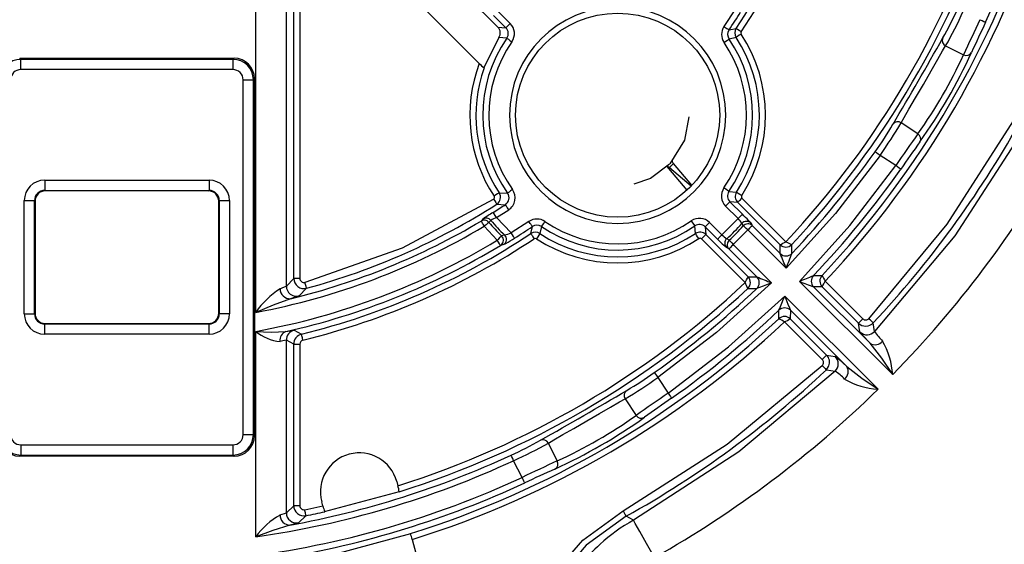
# Model space of a CAD drawing. Units: millimetres. Extents: x 5 to 292, y 2 to 415.
# Drawn here: x 79 to 103, y 148 to 161 of the extents above; entities that cross this region are included whole.
import ezdxf

# ---------------------------------------------------------------- set-up
doc = ezdxf.new("R2010")
doc.units = ezdxf.units.MM

msp = doc.modelspace()

# ---------------------------------------------------------------- linework, layer by layer
for p, q in [((87.7368, 163.8352), (91.0264, 160.5497)), ((90.569, 159.6634), (86.8904, 163.342)), ((85.0951, 153.562), (85.0951, 162.0194)), ((85.8447, 154.2082), (85.8447, 162.0194)), ((86.0256, 154.3962), (86.0256, 161.9517)), ((86.1755, 161.9517), (86.1755, 154.3962)), ((91.3279, 160.6411), (91.0248, 160.9438)), ((96.8448, 160.9995), (96.563, 160.5675)), ((91.2219, 160.535), (90.9189, 160.8376)), ((91.0264, 160.5497), (91.2219, 160.535)), ((96.6873, 160.4837), (96.8605, 160.5198)), ((91.0523, 160.2987), (90.682, 159.5504)), ((91.2448, 160.2795), (91.0522, 160.2986)), ((96.8601, 160.2996), (96.6881, 160.2592)), ((101.993, 160.0907), (102.4304, 159.8729)), ((79.3134, 159.79), (84.564, 159.79)), ((79.3407, 159.7626), (79.3134, 159.79)), ((84.5366, 159.7626), (79.3407, 159.7626)), ((79.3408, 159.5128), (79.3408, 159.7626)), ((84.564, 159.79), (84.5366, 159.7626)), ((84.5366, 159.7626), (84.5366, 159.5128)), ((84.5366, 159.5128), (79.3408, 159.5128)), ((84.7865, 159.2629), (85.0363, 159.2629)), ((84.7865, 150.567), (84.7865, 159.2629)), ((85.0363, 159.2629), (85.0637, 159.2903)), ((85.0363, 150.567), (85.0363, 159.2629)), ((85.0637, 159.2903), (85.0637, 150.5397)), ((101.3144, 157.9399), (100.907, 158.2097)), ((100.7703, 157.1599), (100.3865, 157.4099)), ((95.2038, 157.0841), (95.6528, 156.5551)), ((95.7558, 156.6556), (95.2261, 157.1057)), ((95.7769, 156.6776), (95.3238, 157.2097)), ((79.9265, 156.8023), (79.9265, 156.5524)), ((79.9265, 156.8023), (83.9511, 156.8023)), ((83.9511, 156.8023), (83.9511, 156.5524)), ((79.9265, 156.5524), (83.9511, 156.5524)), ((79.9388, 156.5401), (79.9265, 156.5524)), ((83.9389, 156.5401), (79.9388, 156.5401)), ((83.9389, 156.5401), (83.9511, 156.5524)), ((96.686, 156.5259), (96.8725, 156.5077)), ((79.4266, 156.3024), (79.6766, 156.3024)), ((79.4266, 153.5278), (79.4266, 156.3023)), ((79.6766, 153.5278), (79.6766, 156.3024)), ((79.6888, 156.2901), (79.6766, 156.3024)), ((79.6888, 156.2901), (79.6888, 153.5401)), ((84.2011, 156.3024), (84.1888, 156.2901)), ((84.1888, 153.5401), (84.1888, 156.2901)), ((84.2011, 156.3024), (84.451, 156.3024)), ((84.2011, 156.3024), (84.2011, 153.5278)), ((84.451, 156.3024), (84.451, 153.5279)), ((91.0572, 156.491), (91.2619, 156.4842)), ((97.0049, 156.3637), (98.08, 155.2899)), ((90.9905, 155.8846), (91.2901, 156.0755)), ((90.9978, 156.2129), (91.2082, 156.2011)), ((96.6037, 156.1654), (96.9084, 155.861)), ((96.7096, 156.2715), (97.0143, 155.9672)), ((96.8989, 156.2576), (96.7096, 156.2715)), ((97.9375, 155.2203), (96.8989, 156.2576)), ((90.6235, 155.809), (90.6163, 155.801)), ((90.6602, 155.8501), (90.6235, 155.809)), ((90.8077, 155.7678), (90.8523, 155.8169)), ((90.9905, 155.8846), (91.3541, 155.5089)), ((96.5128, 155.4626), (96.9084, 155.861)), ((91.012, 155.3295), (90.6929, 155.6721)), ((91.7862, 155.7907), (91.3541, 155.5089)), ((91.8338, 155.4932), (91.8699, 155.6664)), ((92.0944, 155.6656), (92.054, 155.4936)), ((95.8672, 155.4949), (95.8482, 155.6818)), ((96.1038, 155.6593), (96.1183, 155.4695)), ((96.4068, 155.3566), (96.1038, 155.6593)), ((96.5128, 155.4626), (96.2097, 155.7653)), ((97.1493, 155.5825), (96.7914, 155.2223)), ((97.0031, 155.742), (97.0372, 155.6813)), ((98.0873, 154.6456), (97.1493, 155.5825)), ((97.2217, 155.7499), (97.2455, 155.7064)), ((97.2455, 155.7064), (97.2553, 155.6886)), ((97.941, 155.0038), (97.2553, 155.6886)), ((91.1875, 155.4593), (91.1155, 155.4372)), ((91.1396, 155.4068), (91.1155, 155.4372)), ((97.0843, 154.2929), (96.0124, 155.3634)), ((96.1183, 155.4695), (97.1537, 154.4355)), ((96.6919, 155.3338), (96.6312, 155.3677)), ((91.1628, 155.2225), (91.0892, 155.201)), ((96.6855, 155.1162), (96.6241, 155.1496)), ((96.6855, 155.1162), (97.3702, 154.4323)), ((96.7914, 155.2223), (97.7285, 154.2864)), ((97.941, 155.0038), (97.9375, 155.2203)), ((98.2275, 155.0078), (98.225, 155.2254)), ((85.8447, 154.2082), (86.0256, 154.3962)), ((86.1755, 154.3962), (86.0256, 154.3962)), ((97.1537, 154.4355), (97.3702, 154.4323)), ((98.7565, 154.4645), (98.9658, 154.4668)), ((86.1566, 153.9661), (86.3408, 154.155)), ((97.1489, 154.148), (97.3665, 154.1458)), ((100.6965, 152.0397), (98.4113, 154.3221)), ((98.9704, 154.1887), (98.7602, 154.1855)), ((100.1408, 152.8067), (98.7602, 154.1855)), ((99.8605, 153.2997), (98.9704, 154.1887)), ((99.0421, 154.329), (99.9665, 153.4058)), ((86.0333, 153.9239), (85.9461, 153.8981)), ((98.0524, 153.9629), (100.3377, 151.6805)), ((79.4266, 153.5278), (79.6766, 153.5278)), ((79.6888, 153.5401), (79.6766, 153.5278)), ((84.1888, 153.5401), (84.2011, 153.5278)), ((84.451, 153.5278), (84.2011, 153.5278)), ((97.9085, 153.4081), (97.9105, 153.6175)), ((98.1895, 153.614), (98.1866, 153.4039)), ((98.1866, 153.4039), (99.0767, 152.5149)), ((98.1895, 153.614), (99.5701, 152.2352)), ((79.9388, 153.2901), (79.9265, 153.2778)), ((79.9265, 153.0279), (79.9265, 153.2778)), ((83.9511, 153.2778), (79.9265, 153.2778)), ((79.9388, 153.2901), (83.9389, 153.2901)), ((83.9388, 153.2901), (83.9511, 153.2778)), ((83.9511, 153.0279), (83.9511, 153.2778)), ((98.9707, 152.4088), (98.0464, 153.332)), ((99.8936, 153.0856), (99.8605, 153.2997)), ((100.2517, 153.0907), (100.2195, 153.3058)), ((83.9511, 153.0279), (79.9266, 153.0279)), ((85.0951, 148.0658), (85.0951, 153.0965)), ((86.0369, 153.1252), (86.2158, 153.0288)), ((85.8447, 148.6522), (85.8447, 152.882)), ((86.0256, 152.7862), (85.8447, 152.882)), ((86.0256, 148.8259), (86.0256, 152.7862)), ((86.0256, 152.7862), (86.1755, 152.7862)), ((86.1755, 152.7862), (86.1755, 148.8259)), ((99.0767, 152.5149), (99.2909, 152.4821)), ((94.9437, 151.9672), (95.1938, 151.5834)), ((99.0711, 152.1559), (99.2862, 152.1239)), ((94.144, 151.4467), (94.4138, 151.0393)), ((84.7865, 150.567), (85.0363, 150.567)), ((85.0363, 150.567), (85.0637, 150.5397)), ((79.3408, 150.3172), (79.3408, 150.0673)), ((79.3408, 150.3172), (84.5366, 150.3172)), ((84.5366, 150.3172), (84.5366, 150.0673)), ((92.4809, 149.9234), (92.263, 150.3607)), ((79.3408, 150.0673), (79.3134, 150.04)), ((84.564, 150.04), (79.3134, 150.04)), ((79.3408, 150.0673), (84.5366, 150.0673)), ((84.5366, 150.0673), (84.564, 150.04)), ((91.6197, 149.5199), (91.4123, 149.9284)), ((88.5491, 149.4159), (88.5764, 149.314)), ((86.7786, 148.6809), (88.6143, 149.1728)), ((85.8447, 148.6522), (86.0256, 148.8257)), ((86.1755, 148.8259), (86.0256, 148.8259)), ((86.2952, 148.7279), (86.7407, 148.8222)), ((86.7407, 148.8222), (86.7134, 148.924)), ((86.1414, 148.4067), (86.3247, 148.5809)), ((94.347, 148.4712), (94.1671, 148.566)), ((86.0034, 148.3691), (85.9317, 148.3523)), ((87.0549, 147.6495), (88.8906, 148.1414)), ((88.9285, 148.0001), (89.501, 145.8633))]:
    msp.add_line(p, q)
at = {"flags": 128}
for points in [[(91.2219, 160.535), (91.2308, 160.5438), (91.2539, 160.567), (91.288, 160.6011), (91.3279, 160.6411)], [(102.8338, 160.734), (102.8851, 160.7103), (102.9288, 160.69), (102.9585, 160.6763), (102.9699, 160.671)], [(96.563, 160.5674), (96.5868, 160.5514), (96.6098, 160.5359), (96.6311, 160.5216), (96.6498, 160.509), (96.6653, 160.4985), (96.677, 160.4907), (96.6844, 160.4857), (96.6873, 160.4837)], [(96.9853, 160.3818), (96.9384, 160.351), (96.8983, 160.3246), (96.8708, 160.3066), (96.8601, 160.2995)], [(96.9855, 160.4369), (96.9384, 160.4681), (96.8983, 160.4948), (96.871, 160.5129), (96.8605, 160.5198)], [(91.2449, 160.2795), (91.2555, 160.2721), (91.2825, 160.2534), (91.3219, 160.226), (91.3681, 160.194)], [(96.5643, 160.1746), (96.6107, 160.2063), (96.6503, 160.2334), (96.6774, 160.2519), (96.6881, 160.2592)], [(100.907, 158.2097), (100.9752, 158.334), (101.0941, 158.5377), (101.2576, 158.8158), (101.4514, 159.1488), (101.6422, 159.4821), (101.8013, 159.7629), (101.9189, 159.9686), (101.993, 160.0907)], [(95.7044, 158.3555), (95.5966, 157.7812), (95.2371, 157.1987)], [(100.1101, 153.4082), (102.0305, 155.7266), (103.6569, 158.2599)], [(103.8826, 158.0068), (102.2167, 155.4383), (100.2517, 153.0907)], [(100.3865, 157.4099), (100.3403, 157.4425), (100.3009, 157.4702), (100.2742, 157.4891), (100.2639, 157.4963)], [(95.3105, 157.2578), (95.2992, 157.2629), (95.2932, 157.2621), (95.293, 157.2557), (95.2987, 157.2436), (95.3088, 157.2286), (95.3239, 157.2096)], [(100.3865, 157.4099), (99.2921, 155.9819), (98.0873, 154.6456)], [(95.2317, 157.1929), (94.7653, 156.8429), (94.3595, 156.7023)], [(95.2262, 157.1056), (95.2077, 157.1202), (95.1927, 157.1301), (95.1812, 157.1354), (95.175, 157.135), (95.1743, 157.129), (95.1795, 157.1175), (95.1891, 157.1029), (95.2039, 157.0841)], [(98.4113, 154.3221), (99.6477, 155.6937), (100.7703, 157.1599)], [(100.8929, 157.0736), (100.8827, 157.0808), (100.8559, 157.0997), (100.8165, 157.1274), (100.7703, 157.1599)], [(91.3846, 156.5707), (91.3387, 156.5383), (91.2996, 156.5105), (91.2728, 156.4916), (91.2623, 156.4841)], [(96.6859, 156.5259), (96.6753, 156.5332), (96.6482, 156.5518), (96.6086, 156.5789), (96.5622, 156.6107)], [(86.3016, 154.2998), (88.6869, 155.1442), (90.9171, 156.3393)], [(90.9171, 156.3393), (90.9475, 156.2917), (90.9734, 156.2511), (90.991, 156.2234), (90.9978, 156.2129)], [(91.0574, 156.4911), (91.0467, 156.484), (91.0192, 156.466), (90.9791, 156.4397), (90.9321, 156.4088)], [(96.8724, 156.5077), (96.8832, 156.5007), (96.9108, 156.4828), (96.9511, 156.4568), (96.9982, 156.4262)], [(96.8989, 156.2576), (96.9014, 156.2601), (96.9078, 156.2664), (96.9177, 156.2764), (96.9309, 156.2896), (96.9469, 156.3056), (96.965, 156.3237), (96.9845, 156.3433), (97.0049, 156.3637)], [(91.2901, 156.0755), (91.2744, 156.0996), (91.2593, 156.1229), (91.2453, 156.1443), (91.2329, 156.1632), (91.2228, 156.1789), (91.2151, 156.1907), (91.2101, 156.1982), (91.2082, 156.2011)], [(96.7096, 156.2715), (96.7071, 156.269), (96.7008, 156.2626), (96.6908, 156.2527), (96.6776, 156.2395), (96.6617, 156.2235), (96.6436, 156.2054), (96.624, 156.1858), (96.6037, 156.1654)], [(90.6929, 155.6721), (90.6782, 155.6968), (90.664, 155.7207), (90.6509, 155.7427), (90.6394, 155.7621), (90.6299, 155.7781), (90.6227, 155.7903), (90.6181, 155.798), (90.6163, 155.801)], [(90.9905, 155.8846), (90.9606, 155.9325), (90.9352, 155.9734), (90.9178, 156.0012), (90.9112, 156.0118)], [(95.7626, 155.805), (95.7947, 155.7588), (95.8221, 155.7194), (95.8409, 155.6925), (95.8482, 155.6819)], [(97.0144, 155.9671), (97.0055, 155.9582), (96.9824, 155.9351), (96.9484, 155.901), (96.9084, 155.861)], [(97.1654, 155.8128), (97.2015, 155.7741), (97.2217, 155.7499)], [(90.8077, 155.7677), (90.7962, 155.7582), (90.7707, 155.737), (90.7347, 155.7069), (90.6929, 155.6721)], [(91.8699, 155.6664), (91.8679, 155.6693), (91.8629, 155.6767), (91.8551, 155.6884), (91.8446, 155.7039), (91.832, 155.7226), (91.8177, 155.7439), (91.8022, 155.7669), (91.7862, 155.7907)], [(92.0944, 155.6656), (92.1017, 155.6763), (92.1202, 155.7034), (92.1473, 155.743), (92.179, 155.7894)], [(96.2097, 155.7653), (96.1894, 155.745), (96.1698, 155.7254), (96.1517, 155.7073), (96.1357, 155.6913), (96.1226, 155.6781), (96.1126, 155.6681), (96.1063, 155.6618), (96.1038, 155.6593)], [(97.1493, 155.5825), (97.1085, 155.6184), (97.0733, 155.6495), (97.0484, 155.6714), (97.0372, 155.6813)], [(97.2233, 155.6565), (97.2074, 155.6406), (97.1893, 155.6224), (97.1697, 155.6028), (97.1493, 155.5825)], [(97.2553, 155.6886), (97.2528, 155.686), (97.2465, 155.6797), (97.2365, 155.6697), (97.2233, 155.6565)], [(91.0892, 155.201), (91.0827, 155.2117), (91.0658, 155.2398), (91.041, 155.2811), (91.0119, 155.3295)], [(91.012, 155.3295), (91.0496, 155.3687), (91.0822, 155.4025), (91.1052, 155.4265), (91.1155, 155.4372)], [(91.4342, 155.3821), (91.4275, 155.3927), (91.41, 155.4204), (91.3842, 155.4611), (91.3541, 155.5089)], [(91.8338, 155.4932), (91.8358, 155.4902), (91.8407, 155.4827), (91.8485, 155.471), (91.8588, 155.4554), (91.8713, 155.4366), (91.8855, 155.4153), (91.9008, 155.3922), (91.9167, 155.3682)], [(92.0541, 155.4936), (92.047, 155.4829), (92.029, 155.4554), (92.0026, 155.4153), (91.9718, 155.3684)], [(95.9495, 155.3699), (95.9187, 155.4168), (95.8923, 155.4569), (95.8742, 155.4843), (95.8672, 155.4951)], [(96.0124, 155.3634), (96.0523, 155.4034), (96.0863, 155.4375), (96.1095, 155.4607), (96.1183, 155.4695)], [(96.4068, 155.3565), (96.4093, 155.3591), (96.4157, 155.3654), (96.4256, 155.3754), (96.4388, 155.3886), (96.4548, 155.4045), (96.4729, 155.4227), (96.4925, 155.4423), (96.5128, 155.4626)], [(96.6919, 155.3338), (96.7018, 155.3226), (96.7239, 155.2979), (96.7552, 155.2629), (96.7914, 155.2223)], [(91.2209, 155.2534), (91.1926, 155.2373), (91.1628, 155.2225)], [(96.6241, 155.1496), (96.6005, 155.1692), (96.5584, 155.2086)], [(96.7175, 155.1482), (96.7043, 155.135), (96.6943, 155.1251), (96.688, 155.1187), (96.6855, 155.1162)], [(96.7914, 155.2223), (96.7711, 155.2019), (96.7515, 155.1823), (96.7334, 155.1642), (96.7175, 155.1482)], [(85.6891, 154.1409), (85.8032, 154.1859), (85.8447, 154.2082)], [(86.3408, 154.155), (86.3399, 154.1584), (86.3375, 154.1671), (86.3338, 154.1807), (86.3289, 154.1987), (86.3231, 154.2205), (86.3164, 154.2452), (86.3091, 154.272), (86.3016, 154.2998)], [(97.7285, 154.2864), (96.3828, 153.0708), (94.9437, 151.9672)], [(97.7285, 154.2864), (97.5257, 154.2072), (97.4302, 154.1703), (97.384, 154.1526), (97.3716, 154.1478), (97.3665, 154.1458)], [(85.9461, 153.8981), (85.5241, 153.7412), (85.0951, 153.562)], [(86.1566, 153.9661), (86.0956, 153.9423), (86.0333, 153.9239)], [(95.1938, 151.5834), (96.6713, 152.7153), (98.0524, 153.9629)], [(98.0524, 153.9629), (98.13, 153.7661), (98.1661, 153.6741), (98.1816, 153.6342), (98.187, 153.6201), (98.1895, 153.614)], [(99.9665, 153.4058), (99.9265, 153.3658), (99.8925, 153.3318), (99.8693, 153.3086), (99.8605, 153.2997)], [(100.2195, 153.3058), (100.2168, 153.3083), (100.2101, 153.3146), (100.1998, 153.3243), (100.1861, 153.337), (100.1697, 153.3524), (100.1511, 153.3698), (100.131, 153.3887), (100.1101, 153.4082)], [(85.0951, 153.0965), (85.4723, 153.0741), (85.8323, 153.0935)], [(85.8323, 153.0935), (85.979, 153.1198), (86.0369, 153.1252)], [(86.2516, 152.8832), (86.2381, 152.9381), (86.2266, 152.9849), (86.2188, 153.0167), (86.2158, 153.0288)], [(100.1408, 152.8066), (99.9593, 153.0027), (99.8936, 153.0856)], [(85.8447, 152.882), (85.8022, 152.8766), (85.6891, 152.8496)], [(100.6965, 152.0397), (100.429, 152.439), (100.1408, 152.8067)], [(99.0767, 152.5149), (99.0678, 152.506), (99.0447, 152.4829), (99.0106, 152.4488), (98.9707, 152.4088)], [(99.2909, 152.4821), (99.3739, 152.4164), (99.5701, 152.2352)], [(94.0939, 148.6968), (96.6399, 150.3326), (98.9685, 152.2652)], [(98.9685, 152.2652), (99.0069, 152.2242), (99.0398, 152.1892), (99.0623, 152.1652), (99.0711, 152.1559)], [(99.0711, 152.1558), (99.1275, 152.2345), (99.1317, 152.2528)], [(99.5701, 152.2352), (99.9381, 151.9475), (100.3377, 151.6805)], [(99.2862, 152.1239), (96.9283, 150.1465), (94.347, 148.4711)], [(94.8574, 152.0898), (94.8646, 152.0796), (94.8834, 152.0528), (94.9112, 152.0134), (94.9437, 151.9672)], [(95.1938, 151.5834), (95.2263, 151.5372), (95.254, 151.4978), (95.2729, 151.4711), (95.2801, 151.4608)], [(92.263, 150.3607), (92.3971, 150.4421), (92.6186, 150.5686), (92.885, 150.7193), (93.2045, 150.9021), (93.5184, 151.0849), (93.7863, 151.2426), (94.0066, 151.3713), (94.144, 151.4467)], [(91.4123, 149.9284), (91.3886, 149.9796), (91.3683, 150.0234), (91.3546, 150.0531), (91.3493, 150.0645)], [(91.6827, 149.3839), (91.6774, 149.3952), (91.6637, 149.425), (91.6434, 149.4687), (91.6197, 149.5199)], [(85.6891, 148.5983), (85.8034, 148.6337), (85.8447, 148.6522)], [(86.3247, 148.5809), (86.324, 148.5843), (86.3222, 148.5931), (86.3195, 148.607), (86.3158, 148.6253), (86.3113, 148.6474), (86.3063, 148.6725), (86.3008, 148.6997), (86.2952, 148.7279)], [(92.3096, 147.0571), (93.1059, 147.9813), (94.0939, 148.6968)], [(94.1671, 148.566), (93.1917, 147.8567), (92.4338, 146.9732)], [(94.0939, 148.6968), (94.1213, 148.6478), (94.1448, 148.6059), (94.1608, 148.5772), (94.1671, 148.566)], [(85.9316, 148.3523), (85.5171, 148.2219), (85.0951, 148.0658)], [(86.1414, 148.4067), (86.0849, 148.3881), (86.0034, 148.3691)], [(94.8634, 147.5578), (94.6697, 147.9005), (94.5043, 148.1932), (94.3911, 148.3932), (94.3469, 148.4712)]]:
    msp.add_lwpolyline(points, dxfattribs=at)
for centre, radius in [((81.9387, 170.415), 46.9401), ((93.9595, 158.3942), 2.5)]:
    msp.add_circle(centre, radius)
for centre, radius, start, end in [((81.9387, 170.415), 50, 180, 0), ((81.9387, 170.4151), 23.1788, 335.1409, 350.67968), ((81.9388, 170.4151), 17.9046, 326.44967, 346.18032), ((81.9356, 170.4165), 18.058, 326.45152, 346.17846), ((81.9291, 170.4207), 22.1313, 316.8678, 342.53138), ((81.9387, 170.4151), 22.2704, 316.99534, 342.574), ((81.9387, 170.4151), 23.3296, 316.87379, 342.6842), ((81.9282, 170.4212), 23.4914, 316.7624, 342.67377), ((81.9406, 170.4129), 45.8884, 228.88564, 348.53146), ((93.9595, 158.3941), 2.65, 0.00017, 179.99983), ((81.9388, 170.4151), 17.7807, 326.04431, 327.7209), ((94.4783, 164.5248), 8.5677, 330.34811, 335.73826), ((91.3097, 166.0556), 12.2357, 330.82372, 335.29335), ((91.0791, 160.3933), 0.3511, 325.39612, 44.87617), ((156.0458, 135.2814), 58.9861, 154.437059, 155.360787), ((150.4852, 138.2837), 52.5253, 154.77206, 155.65977), ((90.885, 160.4083), 0.1999, 326.71977, 45.02592), ((91.0808, 160.3936), 0.1997, 325.17246, 45.07405), ((96.8544, 160.372), 0.3509, 146.14629, 214.24295), ((96.853, 160.372), 0.1998, 146.01015, 214.35553), ((97.0274, 160.4093), 0.2001, 146.50673, 213.26499), ((97.0274, 160.4093), 0.0502, 146.58789, 213.1407), ((93.9592, 158.3942), 3.6206, 327.07882, 33.29749), ((93.9595, 158.3942), 3.3051, 145.21933, 215.304), ((93.9599, 158.3942), 3.1555, 145.22324, 215.29992), ((93.9592, 158.3941), 3.1554, 325.58374, 34.34951), ((93.9595, 158.3942), 3.3051, 325.5798, 34.35369), ((93.9595, 158.3942), 3.4704, 327.0721, 33.30093), ((-0.381, 217.9424), 117.4333, 329.404403, 330.595626), ((102.0582, 160.2236), 0.148, 155.01009, 243.88134), ((90.6691, 165.3746), 13.1397, 324.46877, 335.53123), ((102.4993, 160.0036), 0.1478, 242.20437, 331.10303), ((79.3411, 159.2626), 0.5, 90.03852, 179.96234), ((84.5363, 159.2626), 0.5, 0.03846, 89.96239), ((93.9596, 158.3942), 3.6204, 159.47718, 213.25509), ((91.2337, 160.2732), 0.902, 222.53153, 232.83607), ((91.6146, 164.8287), 11.8972, 324.6177, 335.38219), ((79.3413, 159.2624), 0.2504, 90.11428, 179.88615), ((84.5361, 159.2624), 0.2504, 0.11414, 89.88602), ((93.9595, 158.3942), 3.4704, 160.46965, 213.25565), ((93.9595, 158.3942), 2.65, 180.00016, 359.99984), ((90.3903, 164.4853), 12.2468, 324.70884, 329.17444), ((100.8245, 158.0868), 0.148, 56.12024, 144.99321), ((81.9387, 170.415), 25.0382, 316.89618, 330.7655), ((93.756, 162.2103), 8.0358, 324.08269, 329.83019), ((148.4509, 124.4787), 57.8057, 144.629788, 145.572451), ((135.0299, 133.4766), 41.4988, 144.22236, 145.34594), ((101.2356, 157.8149), 0.1478, 328.89292, 57.79658), ((81.9387, 170.4151), 22.4212, 316.59309, 324.81725), ((81.9373, 170.4154), 26.2598, 315.59172, 330.51485), ((93.9591, 158.3934), 1.8069, 313.50891, 319.10424), ((81.9387, 170.4151), 23.1788, 316.51598, 324.85913), ((79.9266, 156.3024), 0.5, 90.00592, 180.00283), ((83.9511, 156.3024), 0.5, 0.006, 90.0028), ((79.9264, 156.3025), 0.2499, 89.97315, 180.02343), ((79.9393, 156.2896), 0.2505, 90.12495, 179.87505), ((83.9383, 156.2896), 0.2505, 0.12495, 89.87516), ((83.9512, 156.3025), 0.2499, 359.97369, 90.02279), ((91.0991, 156.3686), 0.3498, 303.08651, 35.30615), ((96.8524, 156.4131), 0.3511, 145.74984, 224.8791), ((96.8507, 156.4129), 0.1997, 145.53408, 225.07683), ((90.8899, 156.3815), 0.0502, 302.80243, 32.9618), ((90.8899, 156.3813), 0.2, 302.62917, 33.24725), ((91.0992, 156.3684), 0.1997, 303.08765, 35.43919), ((97.0405, 156.3989), 0.2001, 147.08047, 224.9775), ((97.0406, 156.3991), 0.0503, 147.08889, 224.802), ((81.9388, 170.4151), 16.8454, 285.1481, 302.53199), ((81.9388, 170.4151), 16.9693, 301.9205, 303.10969), ((81.9388, 170.4151), 16.9962, 283.6372, 300.70081), ((90.6924, 155.6717), 0.15, 39.798, 120.47841), ((93.2085, 152.1706), 4.4758, 120.88156, 124.70431), ((90.7368, 155.7211), 0.15, 39.66973, 120.68945), ((91.4178, 154.837), 1.1313, 112.18868, 119.98905), ((93.9595, 158.3942), 4.037, 219.674, 226.63522), ((91.9816, 155.4993), 0.3509, 55.75635, 123.85087), ((93.9595, 158.3945), 3.1554, 235.64932, 304.8485), ((95.9623, 155.5162), 0.3511, 45.19495, 124.67984), ((96.1569, 155.1662), 1.0235, 34.23453, 42.75348), ((97.1161, 155.6432), 0.1501, 45.30559, 138.84972), ((92.669, 151.5654), 6.1852, 43.36891, 45.36884), ((81.9376, 170.4184), 17.1496, 280.60962, 300.69868), ((93.9595, 158.3942), 4.1027, 219.80412, 226.11541), ((81.9388, 170.4151), 17.7807, 302.27783, 303.95442), ((91.9816, 155.5007), 0.1998, 55.63936, 123.98879), ((93.9595, 158.3942), 3.3051, 235.64504, 304.8525), ((95.9625, 155.518), 0.1997, 44.99937, 124.92406), ((93.9595, 158.3942), 4.037, 311.4382, 318.93114), ((93.9595, 158.3942), 4.1027, 311.75938, 318.60525), ((97.1497, 155.5818), 0.1501, 45.30529, 138.52488), ((81.9375, 170.4187), 17.6077, 280.33091, 301.02229), ((81.9388, 170.4151), 17.9046, 283.82011, 303.54906), ((81.9374, 170.4184), 18.0581, 283.82199, 303.5472), ((91.0116, 155.3291), 0.1498, 301.21058, 31.24459), ((91.0841, 155.3504), 0.1502, 301.59744, 46.4713), ((91.0082, 156.3656), 0.9239, 281.19246, 291.98401), ((88.8699, 159.3888), 4.757, 299.61799, 302.61903), ((91.9443, 155.3263), 0.2001, 56.73387, 123.49199), ((91.9444, 155.3261), 0.0504, 56.61108, 123.32727), ((93.9595, 158.3942), 3.6203, 236.7044, 303.34017), ((93.9595, 158.3942), 3.4704, 236.6978, 303.34573), ((95.9771, 155.3278), 0.2001, 45.09482, 123.33662), ((95.9769, 155.3277), 0.0503, 45.27046, 123.33792), ((100.869, 159.7742), 6.2791, 224.71148, 226.64519), ((97.215, 156.2176), 1.0311, 227.07582, 235.51648), ((96.7307, 155.2553), 0.1501, 131.51845, 224.76677), ((96.7921, 155.2219), 0.1501, 131.83734, 224.76774), ((81.9388, 170.4151), 17.7538, 282.66829, 301.02428), ((87.9063, 175.9447), 23.0245, 295.82829, 296.22295), ((98.0788, 155.362), 0.2001, 225.08419, 316.94688), ((105.463, 171.6917), 17.9869, 245.7658, 246.27125), ((98.0822, 155.1454), 0.2001, 225.08356, 316.54546), ((69.4125, 143.1335), 30.8995, 21.87408, 22.59149), ((66.9634, 166.8962), 33.4481, 338.51517, 339.18044), ((86.2756, 154.3963), 0.2501, 180.02692, 285.0969), ((86.276, 154.3969), 0.1005, 180.37612, 284.80329), ((25.5903, 189.1797), 79.5517, 333.989036, 334.103265), ((97.0122, 154.294), 0.2001, 313.12544, 44.98751), ((97.2287, 154.2908), 0.2001, 313.52703, 44.98846), ((116.1711, 200.08), 49.3679, 247.6148, 248.06382), ((83.7934, 190.2451), 38.7832, 292.1425, 292.69419), ((98.9018, 154.327), 0.2001, 136.56068, 224.99122), ((99.1119, 154.3301), 0.2001, 136.9177, 224.9922), ((125.3346, 168.9801), 30.099, 208.82828, 209.12813), ((86.9108, 152.2933), 2.215, 123.47197, 145.05619), ((85.9323, 154.1409), 0.2431, 179.9824, 273.24069), ((86.0948, 154.2084), 0.2502, 180.06023, 284.28687), ((81.9331, 170.4246), 22.1312, 287.46821, 313.20455), ((81.9387, 170.4151), 22.2704, 287.42558, 313.07699), ((81.9387, 170.4151), 22.4212, 305.18243, 313.47923), ((86.0376, 149.2752), 12.1329, 23.67951, 24.42883), ((113.5386, 192.448), 41.0173, 248.35816, 248.88169), ((51.4586, 178.5442), 53.3907, 332.85943, 333.02854), ((57.5874, 170.395), 43.6742, 337.40893, 337.89885), ((98.0482, 153.4724), 0.2001, 45.07957, 133.5131), ((79.9266, 153.5278), 0.5, 180.00597, 270.00289), ((79.9264, 153.5277), 0.2499, 179.97399, 270.02281), ((79.9393, 153.5406), 0.2505, 180.12528, 269.87472), ((83.9383, 153.5406), 0.2505, 270.12535, 359.87454), ((83.9511, 153.5278), 0.5, 270.00597, 0.00267), ((83.9512, 153.5277), 0.2499, 269.97373, 0.02274), ((81.9387, 170.4151), 23.3296, 287.3154, 313.1985), ((81.9387, 170.4151), 23.1788, 305.14069, 313.55632), ((98.0453, 153.2622), 0.2001, 45.0801, 133.15428), ((78.5544, 118.1941), 40.1821, 60.98168, 61.20629), ((84.2783, 180.3772), 30.348, 296.97949, 297.27701), ((100.0371, 153.477), 0.1003, 225.22481, 316.68481), ((81.9326, 170.4255), 23.4913, 287.32585, 313.30997), ((100.0371, 153.4767), 0.25, 225.05894, 316.86209), ((85.7995, 153.9534), 1.1093, 230.58001, 264.28963), ((85.908, 152.8851), 0.2217, 109.9584, 189.19112), ((86.0948, 152.8818), 0.2501, 103.38597, 179.95004), ((86.2756, 152.786), 0.25, 103.84658, 179.96311), ((100.0702, 153.2628), 0.2502, 226.59788, 316.53139), ((101.6541, 154.0829), 1.7179, 215.28269, 225.37895), ((86.2758, 152.7859), 0.1003, 103.96609, 179.84876), ((100.2643, 153.0009), 0.2302, 237.5531, 322.47127), ((98.8329, 151.922), 1.8673, 3.61538, 30.16146), ((98.9087, 152.3428), 0.2405, 338.0295, 45.70134), ((99.1139, 152.3053), 0.2501, 313.53948, 44.99021), ((98.8996, 152.3381), 0.1003, 313.38937, 44.84366), ((99.376, 152.1114), 0.2302, 307.59992, 32.5256), ((87.8677, 161.9645), 12.2481, 300.82561, 305.29074), ((81.9387, 170.415), 25.0382, 299.23482, 313.17653), ((89.8539, 159.0429), 8.5662, 300.34759, 305.7389), ((98.298, 150.723), 1.7144, 44.68103, 54.79916), ((100.453, 153.5441), 1.8671, 239.91079, 266.45807), ((34.4146, 252.7301), 117.4276, 299.404075, 300.59535), ((94.2668, 151.5292), 0.148, 125.0062, 213.88063), ((128.1438, 103.5172), 58.2757, 124.431178, 125.366239), ((125.2315, 108.3208), 52.5181, 124.77164, 125.65952), ((81.9368, 170.4183), 26.2621, 299.48633, 314.48026), ((86.9791, 161.6847), 13.1398, 294.46854, 305.5309), ((87.5165, 160.7539), 11.9141, 294.6251, 305.3742), ((94.5388, 151.1181), 0.1478, 212.20443, 301.10645), ((79.3411, 150.5674), 0.5, 180.03847, 269.96238), ((79.3413, 150.5675), 0.2504, 180.11439, 269.88582), ((84.5363, 150.5674), 0.5, 270.0386, 359.96231), ((84.5361, 150.5675), 0.2504, 270.11451, 359.88608), ((87.7972, 157.938), 8.6377, 294.28283, 299.6295), ((86.2961, 161.0479), 12.2401, 294.70737, 299.17541), ((92.1301, 150.2955), 0.148, 26.11877, 114.99123), ((81.9387, 170.4151), 22.4212, 280.25845, 294.81699), ((87.6313, 149.17), 0.9502, 14.99998, 194.99995), ((81.9378, 170.418), 22.5741, 278.03991, 294.81592), ((116.959, 96.5493), 58.7195, 114.636889, 115.56485), ((92.3501, 149.8544), 0.1478, 298.89555, 27.79614), ((112.8555, 104.4984), 49.6286, 114.31405, 115.25356), ((81.9377, 170.4185), 23.0323, 277.15225, 294.85753), ((81.9387, 170.4151), 23.1788, 279.32097, 294.85886), ((87.8324, 149.0777), 0.7806, 6.55041, 17.6219), ((86.2756, 148.826), 0.25, 180.07045, 281.30894), ((86.2761, 148.8266), 0.1006, 180.42667, 280.95971), ((87.502, 148.9891), 0.7793, 192.36898, 203.45849), ((86.643, 146.9366), 1.9159, 119.85687, 143.88979), ((85.9298, 148.5931), 0.2407, 178.76469, 270.43704), ((86.0948, 148.6524), 0.2502, 180.06039, 280.72154), ((81.9387, 170.4151), 22.2704, 281.35825, 282.57424), ((96.4164, 144.748), 4.2596, 119.06701, 132.669), ((88.1786, 147.8363), 0.7675, 12.32026, 23.53236), ((96.0425, 144.9647), 3.849, 130.76106, 141.44434)]:
    msp.add_arc(centre, radius, start, end)
for centre, major_axis in [((84.5634, 159.2897), (-0.354, -0.354)), ((79.314, 150.5403), (0.354, 0.354)), ((84.5634, 150.5403), (-0.354, 0.354))]:
    msp.add_ellipse(centre, major_axis=major_axis, ratio=0.9987828, start_param=2.3568158, end_param=3.9263818)

doc.saveas('drawing.dxf')
